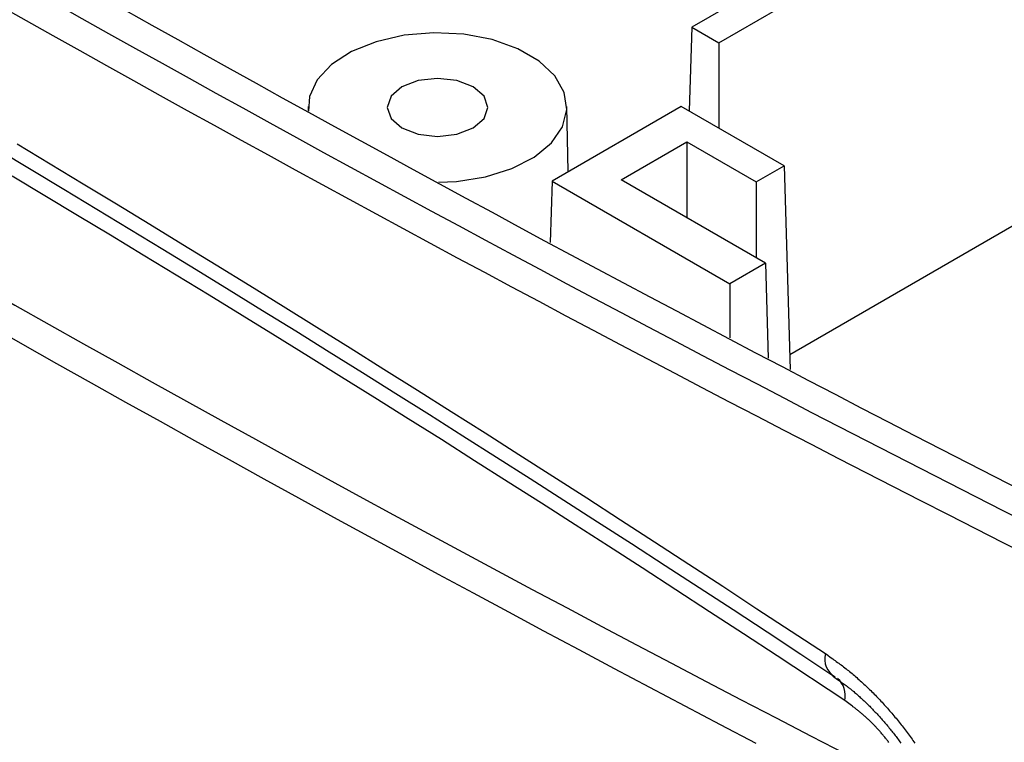
# Model space of a CAD drawing. Units: millimetres. Extents: x 0 to 841, y 0 to 594.
# Drawn here: x 327 to 339, y 480 to 488 of the extents above; entities that cross this region are included whole.
import ezdxf

# ---------------------------------------------------------------- set-up
doc = ezdxf.new("R2010")
doc.units = ezdxf.units.MM
doc.layers.add('SLD-0', color=179, linetype='Continuous')

msp = doc.modelspace()

# ---------------------------------------------------------------- linework, layer by layer
at = {"layer": 'SLD-0'}
for p, q in [((342.305, 492.295), (335.006, 488.081)), ((335.311, 487.904), (342.451, 492.026)), ((336.116, 484.381), (344.998, 489.509)), ((331.75, 487.991), (331.434, 487.918)), ((332.087, 488.019), (331.75, 487.991)), ((332.425, 488.002), (332.087, 488.019)), ((332.748, 487.941), (332.425, 488.002)), ((335.006, 488.081), (334.977, 487.134)), ((335.006, 488.081), (335.311, 487.904)), ((331.434, 487.918), (331.156, 487.806)), ((333.038, 487.838), (332.748, 487.941)), ((335.311, 487.904), (335.311, 486.941)), ((331.156, 487.806), (330.93, 487.659)), ((333.278, 487.699), (333.038, 487.838)), ((330.93, 487.659), (330.768, 487.487)), ((333.456, 487.532), (333.278, 487.699)), ((330.768, 487.487), (330.68, 487.297)), ((331.911, 487.478), (331.726, 487.407)), ((332.129, 487.503), (331.911, 487.478)), ((332.347, 487.478), (332.129, 487.503)), ((332.532, 487.407), (332.347, 487.478)), ((333.563, 487.345), (333.456, 487.532)), ((331.726, 487.407), (331.603, 487.3)), ((332.656, 487.3), (332.532, 487.407)), ((333.593, 487.15), (333.563, 487.345)), ((330.68, 487.297), (330.667, 487.133)), ((331.603, 487.3), (331.559, 487.174)), ((332.699, 487.174), (332.656, 487.3)), ((330.665, 487.185), (330.664, 487.134)), ((331.559, 487.174), (331.603, 487.048)), ((332.656, 487.048), (332.699, 487.174)), ((334.887, 487.186), (333.425, 486.342)), ((333.544, 486.956), (333.593, 487.15)), ((333.609, 486.448), (333.594, 487.185)), ((336.052, 486.513), (334.887, 487.186)), ((331.603, 487.048), (331.726, 486.942)), ((332.532, 486.942), (332.656, 487.048)), ((331.726, 486.942), (331.911, 486.87)), ((331.911, 486.87), (332.129, 486.845)), ((332.129, 486.845), (332.347, 486.87)), ((332.347, 486.87), (332.532, 486.942)), ((333.418, 486.773), (333.544, 486.956)), ((327.37, 486.762), (327.744, 486.537)), ((333.223, 486.612), (333.418, 486.773)), ((334.206, 486.354), (334.951, 486.784)), ((334.951, 486.784), (335.736, 486.331)), ((334.951, 486.784), (334.951, 485.924)), ((327.528, 486.469), (327.156, 486.691)), ((327.744, 486.537), (328.119, 486.311)), ((332.969, 486.482), (333.223, 486.612)), ((327.9, 486.245), (327.528, 486.469)), ((332.67, 486.389), (332.969, 486.482)), ((335.736, 486.331), (336.052, 486.513)), ((336.052, 486.513), (336.121, 484.209)), ((327.686, 486.175), (327.316, 486.396)), ((328.119, 486.311), (328.495, 486.084)), ((332.139, 486.329), (332.342, 486.338)), ((332.342, 486.338), (332.67, 486.389)), ((333.425, 486.342), (333.404, 485.647)), ((333.425, 486.342), (335.439, 485.18)), ((335.84, 485.411), (334.206, 486.354)), ((335.736, 486.331), (335.736, 485.471)), ((328.273, 486.02), (327.9, 486.245)), ((328.056, 485.953), (327.686, 486.175)), ((328.647, 485.794), (328.273, 486.02)), ((328.495, 486.084), (328.871, 485.855)), ((328.427, 485.729), (328.056, 485.953)), ((329.021, 485.566), (328.647, 485.794)), ((328.871, 485.855), (329.248, 485.625)), ((328.799, 485.504), (328.427, 485.729)), ((329.396, 485.337), (329.021, 485.566)), ((329.248, 485.625), (329.625, 485.393)), ((329.171, 485.277), (328.799, 485.504)), ((329.771, 485.107), (329.396, 485.337)), ((329.625, 485.393), (330.003, 485.16)), ((335.84, 485.411), (335.439, 485.18)), ((335.84, 485.411), (335.872, 484.339)), ((329.544, 485.049), (329.171, 485.277)), ((330.148, 484.875), (329.771, 485.107)), ((330.003, 485.16), (330.382, 484.926)), ((335.439, 485.18), (335.439, 484.567)), ((329.918, 484.82), (329.544, 485.049)), ((330.524, 484.642), (330.148, 484.875)), ((330.382, 484.926), (330.762, 484.69)), ((330.292, 484.59), (329.918, 484.82)), ((327.042, 484.718), (327.43, 484.498)), ((330.902, 484.407), (330.524, 484.642)), ((330.762, 484.69), (331.141, 484.453)), ((330.667, 484.358), (330.292, 484.59)), ((327.43, 484.498), (327.818, 484.279)), ((331.141, 484.453), (331.522, 484.215)), ((331.042, 484.124), (330.667, 484.358)), ((331.28, 484.171), (330.902, 484.407)), ((327.818, 484.279), (328.208, 484.06)), ((331.522, 484.215), (331.903, 483.975)), ((331.418, 483.889), (331.042, 484.124)), ((331.658, 483.934), (331.28, 484.171)), ((328.208, 484.06), (328.598, 483.842)), ((331.903, 483.975), (332.285, 483.734)), ((331.795, 483.653), (331.418, 483.889)), ((332.037, 483.696), (331.658, 483.934)), ((328.598, 483.842), (328.988, 483.624)), ((332.172, 483.416), (331.795, 483.653)), ((332.417, 483.456), (332.037, 483.696)), ((332.285, 483.734), (332.667, 483.492)), ((328.988, 483.624), (329.379, 483.407)), ((332.549, 483.177), (332.172, 483.416)), ((332.797, 483.214), (332.417, 483.456)), ((332.667, 483.492), (333.05, 483.248)), ((329.379, 483.407), (329.771, 483.19)), ((329.771, 483.19), (330.164, 482.973)), ((333.178, 482.972), (332.797, 483.214)), ((333.05, 483.248), (333.433, 483.003)), ((332.927, 482.937), (332.549, 483.177)), ((330.164, 482.973), (330.557, 482.757)), ((333.559, 482.728), (333.178, 482.972)), ((333.433, 483.003), (333.817, 482.757)), ((333.306, 482.696), (332.927, 482.937)), ((330.557, 482.757), (330.951, 482.541)), ((333.817, 482.757), (334.201, 482.509)), ((333.685, 482.454), (333.306, 482.696)), ((333.941, 482.483), (333.559, 482.728)), ((330.951, 482.541), (331.346, 482.325)), ((334.065, 482.21), (333.685, 482.454)), ((334.323, 482.237), (333.941, 482.483)), ((334.201, 482.509), (334.586, 482.26)), ((331.346, 482.325), (331.742, 482.11)), ((334.445, 481.965), (334.065, 482.21)), ((334.706, 481.989), (334.323, 482.237)), ((334.586, 482.26), (334.972, 482.009)), ((331.742, 482.11), (332.138, 481.896)), ((334.826, 481.718), (334.445, 481.965)), ((335.089, 481.74), (334.706, 481.989)), ((334.972, 482.009), (335.358, 481.757)), ((332.138, 481.896), (332.534, 481.682)), ((335.473, 481.49), (335.089, 481.74)), ((335.358, 481.757), (335.744, 481.504)), ((332.534, 481.682), (332.932, 481.468)), ((335.208, 481.469), (334.826, 481.718)), ((332.932, 481.468), (333.33, 481.255)), ((335.59, 481.22), (335.208, 481.469)), ((335.858, 481.238), (335.473, 481.49)), ((335.744, 481.504), (336.518, 480.996)), ((333.33, 481.255), (333.728, 481.042)), ((335.972, 480.969), (335.59, 481.22)), ((336.242, 480.985), (335.858, 481.238)), ((333.728, 481.042), (334.127, 480.829)), ((336.737, 480.466), (335.972, 480.969)), ((336.627, 480.731), (336.242, 480.985)), ((336.518, 480.996), (336.545, 480.977)), ((336.545, 480.977), (336.573, 480.957)), ((336.573, 480.957), (336.601, 480.937)), ((336.601, 480.937), (336.615, 480.927)), ((336.615, 480.927), (336.628, 480.917)), ((336.628, 480.917), (336.642, 480.907)), ((336.642, 480.907), (336.656, 480.897)), ((336.656, 480.897), (336.67, 480.887)), ((336.67, 480.887), (336.683, 480.877)), ((336.683, 480.877), (336.697, 480.867)), ((336.697, 480.867), (336.711, 480.856)), ((336.711, 480.856), (336.725, 480.846)), ((334.127, 480.829), (334.527, 480.617)), ((336.603, 480.739), (336.624, 480.725)), ((336.725, 480.846), (336.738, 480.836)), ((336.738, 480.836), (336.752, 480.825)), ((336.752, 480.825), (336.766, 480.814)), ((336.766, 480.814), (336.779, 480.803)), ((336.779, 480.803), (336.793, 480.792)), ((336.793, 480.792), (336.806, 480.781)), ((336.806, 480.781), (336.82, 480.77)), ((336.82, 480.77), (336.833, 480.759)), ((336.833, 480.759), (336.847, 480.747)), ((336.847, 480.747), (336.86, 480.736)), ((336.624, 480.725), (336.646, 480.71)), ((336.646, 480.71), (336.656, 480.703)), ((336.656, 480.703), (336.667, 480.696)), ((336.667, 480.696), (336.678, 480.688)), ((336.678, 480.688), (336.688, 480.681)), ((336.688, 480.681), (336.699, 480.673)), ((336.699, 480.673), (336.71, 480.666)), ((336.71, 480.666), (336.721, 480.658)), ((336.721, 480.658), (336.731, 480.65)), ((336.731, 480.65), (336.742, 480.642)), ((336.742, 480.642), (336.753, 480.634)), ((336.753, 480.634), (336.763, 480.626)), ((336.763, 480.626), (336.769, 480.622)), ((336.86, 480.736), (336.874, 480.724)), ((336.874, 480.724), (336.887, 480.712)), ((336.887, 480.712), (336.901, 480.701)), ((336.901, 480.701), (336.914, 480.689)), ((336.914, 480.689), (336.927, 480.677)), ((336.927, 480.677), (336.94, 480.664)), ((336.94, 480.664), (336.954, 480.652)), ((336.954, 480.652), (336.967, 480.64)), ((336.967, 480.64), (336.98, 480.627)), ((336.98, 480.627), (336.993, 480.615)), ((334.527, 480.617), (334.928, 480.405)), ((336.769, 480.622), (336.774, 480.618)), ((336.774, 480.618), (336.78, 480.614)), ((336.78, 480.614), (336.785, 480.61)), ((336.785, 480.61), (336.79, 480.606)), ((336.79, 480.606), (336.796, 480.601)), ((336.796, 480.601), (336.801, 480.597)), ((336.801, 480.597), (336.806, 480.593)), ((336.806, 480.593), (336.812, 480.589)), ((336.812, 480.589), (336.817, 480.584)), ((336.817, 480.584), (336.823, 480.58)), ((336.823, 480.58), (336.828, 480.575)), ((336.828, 480.575), (336.833, 480.571)), ((336.833, 480.571), (336.839, 480.566)), ((336.839, 480.566), (336.849, 480.557)), ((336.849, 480.557), (336.86, 480.548)), ((336.86, 480.548), (336.871, 480.539)), ((336.871, 480.539), (336.882, 480.53)), ((336.882, 480.53), (336.892, 480.52)), ((336.892, 480.52), (336.903, 480.511)), ((336.993, 480.615), (337.006, 480.602)), ((337.006, 480.602), (337.019, 480.59)), ((337.019, 480.59), (337.032, 480.577)), ((337.032, 480.577), (337.045, 480.564)), ((337.045, 480.564), (337.058, 480.551)), ((337.058, 480.551), (337.071, 480.538)), ((337.071, 480.538), (337.084, 480.525)), ((337.084, 480.525), (337.096, 480.512)), ((334.928, 480.405), (335.329, 480.194)), ((336.769, 480.442), (336.737, 480.466)), ((336.784, 480.431), (336.769, 480.442)), ((336.8, 480.419), (336.784, 480.431)), ((336.816, 480.407), (336.8, 480.419)), ((336.824, 480.401), (336.816, 480.407)), ((336.903, 480.511), (336.914, 480.501)), ((336.914, 480.501), (336.924, 480.491)), ((336.924, 480.491), (336.935, 480.481)), ((336.935, 480.481), (336.946, 480.471)), ((336.946, 480.471), (336.956, 480.461)), ((336.956, 480.461), (336.967, 480.451)), ((336.967, 480.451), (336.978, 480.441)), ((336.978, 480.441), (336.988, 480.431)), ((336.988, 480.431), (336.999, 480.42)), ((336.999, 480.42), (337.009, 480.41)), ((337.009, 480.41), (337.02, 480.4)), ((337.096, 480.512), (337.109, 480.499)), ((337.109, 480.499), (337.122, 480.486)), ((337.122, 480.486), (337.135, 480.472)), ((337.135, 480.472), (337.147, 480.459)), ((337.147, 480.459), (337.16, 480.445)), ((337.16, 480.445), (337.172, 480.432)), ((337.172, 480.432), (337.185, 480.418)), ((337.185, 480.418), (337.197, 480.405)), ((337.197, 480.405), (337.209, 480.391)), ((336.831, 480.395), (336.824, 480.401)), ((336.839, 480.389), (336.831, 480.395)), ((336.847, 480.383), (336.839, 480.389)), ((336.855, 480.377), (336.847, 480.383)), ((336.863, 480.371), (336.855, 480.377)), ((336.87, 480.365), (336.863, 480.371)), ((336.878, 480.359), (336.87, 480.365)), ((336.886, 480.353), (336.878, 480.359)), ((336.893, 480.347), (336.886, 480.353)), ((336.901, 480.34), (336.893, 480.347)), ((336.909, 480.334), (336.901, 480.34)), ((336.917, 480.328), (336.909, 480.334)), ((336.924, 480.322), (336.917, 480.328)), ((336.932, 480.315), (336.924, 480.322)), ((336.94, 480.309), (336.932, 480.315)), ((336.947, 480.302), (336.94, 480.309)), ((336.955, 480.296), (336.947, 480.302)), ((336.962, 480.289), (336.955, 480.296)), ((337.02, 480.4), (337.03, 480.389)), ((337.03, 480.389), (337.041, 480.378)), ((337.041, 480.378), (337.051, 480.368)), ((337.051, 480.368), (337.061, 480.357)), ((337.061, 480.357), (337.072, 480.346)), ((337.072, 480.346), (337.082, 480.335)), ((337.082, 480.335), (337.092, 480.325)), ((337.092, 480.325), (337.103, 480.314)), ((337.103, 480.314), (337.113, 480.303)), ((337.113, 480.303), (337.123, 480.291)), ((337.123, 480.291), (337.133, 480.28)), ((337.209, 480.391), (337.222, 480.377)), ((337.222, 480.377), (337.234, 480.363)), ((337.234, 480.363), (337.246, 480.349)), ((337.246, 480.349), (337.258, 480.335)), ((337.258, 480.335), (337.27, 480.321)), ((337.27, 480.321), (337.282, 480.307)), ((337.282, 480.307), (337.294, 480.293)), ((337.294, 480.293), (337.306, 480.278)), ((335.329, 480.194), (335.731, 479.983)), ((336.97, 480.283), (336.962, 480.289)), ((336.977, 480.276), (336.97, 480.283)), ((336.985, 480.269), (336.977, 480.276)), ((336.992, 480.262), (336.985, 480.269)), ((337, 480.256), (336.992, 480.262)), ((337.007, 480.249), (337, 480.256)), ((337.015, 480.242), (337.007, 480.249)), ((337.022, 480.235), (337.015, 480.242)), ((337.03, 480.228), (337.022, 480.235)), ((337.037, 480.22), (337.03, 480.228)), ((337.044, 480.213), (337.037, 480.22)), ((337.051, 480.206), (337.044, 480.213)), ((337.059, 480.199), (337.051, 480.206)), ((337.066, 480.191), (337.059, 480.199)), ((337.073, 480.184), (337.066, 480.191)), ((337.08, 480.176), (337.073, 480.184)), ((337.133, 480.28), (337.143, 480.269)), ((337.143, 480.269), (337.153, 480.258)), ((337.153, 480.258), (337.163, 480.247)), ((337.163, 480.247), (337.173, 480.235)), ((337.173, 480.235), (337.183, 480.224)), ((337.183, 480.224), (337.193, 480.212)), ((337.193, 480.212), (337.203, 480.201)), ((337.203, 480.201), (337.213, 480.189)), ((337.213, 480.189), (337.223, 480.177)), ((337.306, 480.278), (337.318, 480.264)), ((337.318, 480.264), (337.33, 480.25)), ((337.33, 480.25), (337.342, 480.235)), ((337.342, 480.235), (337.353, 480.221)), ((337.353, 480.221), (337.365, 480.206)), ((337.365, 480.206), (337.376, 480.191)), ((337.376, 480.191), (337.388, 480.177)), ((337.088, 480.169), (337.08, 480.176)), ((337.095, 480.161), (337.088, 480.169)), ((337.102, 480.153), (337.095, 480.161)), ((337.109, 480.146), (337.102, 480.153)), ((337.116, 480.138), (337.109, 480.146)), ((337.123, 480.13), (337.116, 480.138)), ((337.13, 480.122), (337.123, 480.13)), ((337.137, 480.114), (337.13, 480.122)), ((337.144, 480.106), (337.137, 480.114)), ((337.151, 480.098), (337.144, 480.106)), ((337.158, 480.09), (337.151, 480.098)), ((337.164, 480.082), (337.158, 480.09)), ((337.171, 480.074), (337.164, 480.082)), ((337.178, 480.066), (337.171, 480.074)), ((337.223, 480.177), (337.232, 480.166)), ((337.232, 480.166), (337.242, 480.154)), ((337.242, 480.154), (337.252, 480.142)), ((337.252, 480.142), (337.261, 480.13)), ((337.261, 480.13), (337.271, 480.118)), ((337.271, 480.118), (337.28, 480.106)), ((337.28, 480.106), (337.29, 480.094)), ((337.29, 480.094), (337.299, 480.082)), ((337.299, 480.082), (337.308, 480.07)), ((337.308, 480.07), (337.318, 480.058)), ((337.388, 480.177), (337.399, 480.162)), ((337.399, 480.162), (337.411, 480.147)), ((337.411, 480.147), (337.422, 480.132)), ((337.422, 480.132), (337.433, 480.117)), ((337.433, 480.117), (337.444, 480.102)), ((337.444, 480.102), (337.455, 480.087)), ((337.455, 480.087), (337.466, 480.072)), ((337.466, 480.072), (337.477, 480.057)), ((337.185, 480.058), (337.178, 480.066)), ((337.192, 480.05), (337.185, 480.058)), ((337.198, 480.041), (337.192, 480.05)), ((337.205, 480.033), (337.198, 480.041)), ((337.211, 480.025), (337.205, 480.033)), ((337.218, 480.017), (337.211, 480.025)), ((337.225, 480.008), (337.218, 480.017)), ((337.231, 480), (337.225, 480.008)), ((337.238, 479.991), (337.231, 480)), ((337.318, 480.058), (337.327, 480.046)), ((337.327, 480.046), (337.336, 480.034)), ((337.336, 480.034), (337.345, 480.021)), ((337.345, 480.021), (337.354, 480.009)), ((337.354, 480.009), (337.363, 479.997)), ((337.363, 479.997), (337.372, 479.984)), ((337.477, 480.057), (337.488, 480.042)), ((337.488, 480.042), (337.499, 480.027)), ((337.499, 480.027), (337.51, 480.012)), ((337.51, 480.012), (337.52, 479.996)), ((337.52, 479.996), (337.531, 479.981))]:
    msp.add_line(p, q, dxfattribs=at)
for centre, radius, start, end in [((467.044, 735.814), 283.948, 235.51266, 244.49272), ((466.934, 736.007), 284.392, 235.51266, 244.49272), ((466.254, 733.133), 280.901, 235.48497, 244.31173), ((466.355, 731.084), 282.686, 237.11306, 242.89232), ((336.75, 480.937), 0.239, 165.6865, 239.2855), ((336.488, 480.523), 0.256, 347.0723, 48.6855)]:
    msp.add_arc(centre, radius, start, end, dxfattribs=at)

doc.saveas('drawing.dxf')
